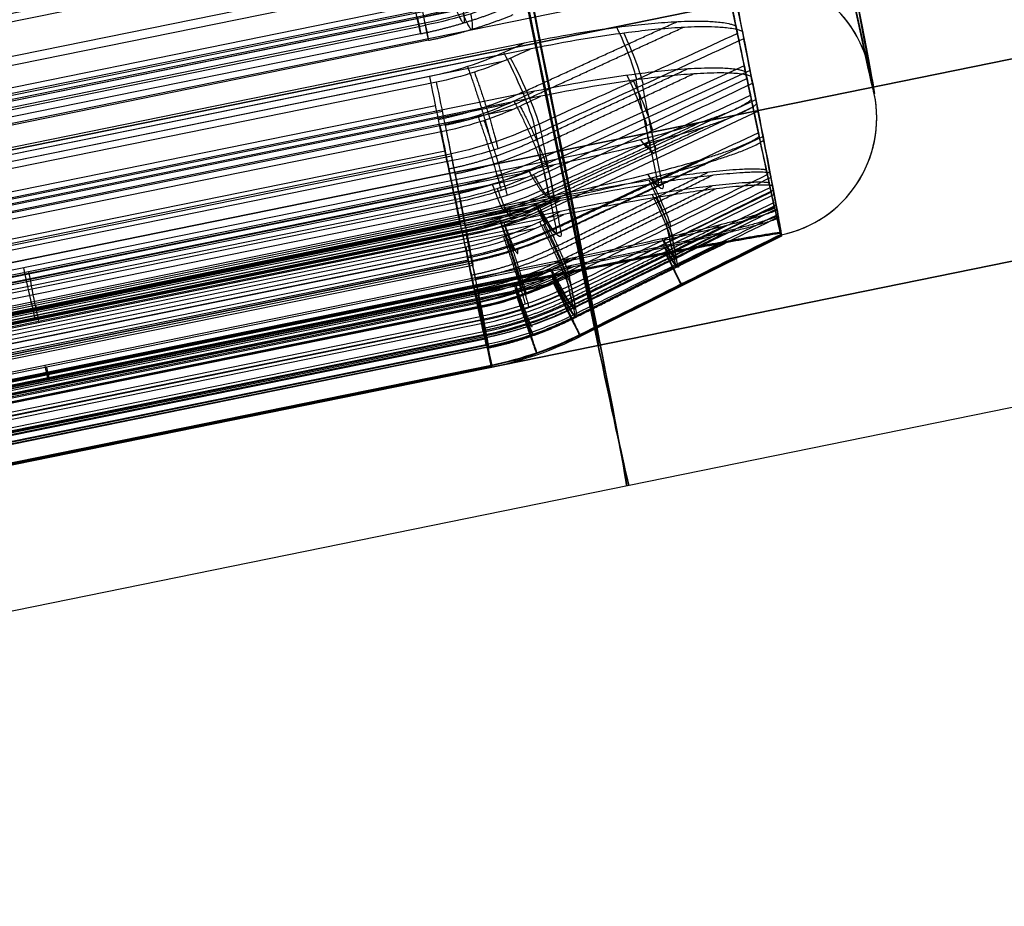
# Model space of a CAD drawing. Units: millimetres. Extents: x -203 to 367, y -1 to 882.
# Drawn here: x -173 to -164, y 422 to 430 of the extents above; entities that cross this region are included whole.
import ezdxf

# ---------------------------------------------------------------- set-up
doc = ezdxf.new("R2010")
doc.units = ezdxf.units.MM
doc.header["$MEASUREMENT"] = 0
doc.layers.add('Predefinito', color=7, linetype='Continuous', true_color=0x000000)

# ---------------------------------------------------------------- blocks, each defined once
blk = doc.blocks.new('P00007510')
at = {"layer": 'Predefinito'}
for p, q in [((-22.9508, -4.0338, 7.2719), (-1.7539, -8.5391, 7.1902)), ((-1.9436, -9.4452, 7.9538), (-23.1404, -4.9399, 8.0354)), ((-2.3174, -11.0599, -0.0001), (-23.5143, -6.5546, 0.0816)), ((-23.7637, -7.7284, 0.0816), (-2.5669, -12.2336, -0.0001))]:
    blk.add_line(p, q, dxfattribs=at)
at = {"layer": 'Predefinito', "extrusion": (0.978143, -0.207899, -0.003769)}
for centre, radius, start, end in [((0, 0, -10.7803), 12.5, 180, 0), ((0, 0, -10.7824), 11.3, 180, 360), ((-6.75, 5.5678, -10.8017), 3.75, 0.00001, 140.48238), ((-6.75, 5.5678, -10.802), 2.55, 0.00001, 140.48238), ((0, 0, -10.8023), 11.3, 140.48238, 180), ((0, 0, -10.8023), 12.5, 140.48238, 180)]:
    blk.add_arc(centre, radius, start, end, dxfattribs=at)
blk = doc.blocks.new('P00007507')
at = {"layer": 'Predefinito'}
for p, q in [((-1.7539, -8.5391, -7.1902), (-22.9508, -4.0338, -7.2719)), ((-23.1404, -4.9399, -8.0354), (-1.9436, -9.4452, -7.9538)), ((-23.5143, -6.5546, -0.0816), (-2.3174, -11.0599, 0.0001)), ((-23.7637, -7.7284, -0.0816), (-2.5669, -12.2336, 0.0001))]:
    blk.add_line(p, q, dxfattribs=at)
at = {"layer": 'Predefinito', "extrusion": (0.978143, -0.207899, 0.003769)}
for centre, radius, start, end in [((0, 0, -10.7803), 12.5, 0, 180), ((0, 0, -10.7824), 11.3, 0, 180), ((-6.75, -5.5678, -10.8017), 3.75, 219.51762, 359.99997), ((-6.75, -5.5678, -10.802), 2.55, 219.51762, 359.99997), ((0, 0, -10.8023), 11.3, 180, 219.51762), ((0, 0, -10.8023), 12.5, 180, 219.51762)]:
    blk.add_arc(centre, radius, start, end, dxfattribs=at)
blk = doc.blocks.new('A00001545')
at = {"layer": 'Predefinito'}
for name, p in [('P00007510', (-35.013, 27.5885, -340.0549)), ('P00007507', (-35.013, 27.5885, 129.9451))]:
    blk.add_blockref(name, p, dxfattribs=at)
blk = doc.blocks.new('P00000444')
at = {"layer": 'Predefinito'}
for p, q in [((-8.5, -2.2835), (-8.5, -16.5)), ((-11.3, -13.905), (-11.3, -4)), ((-11.2879, -4, -0.5231), (-11.2879, -13.905, -0.5231)), ((-11.2879, -13.905, 0.5231), (-11.2879, -4, 0.5231)), ((-11.1244, -13.905, -1.9397), (-11.1244, -4, -1.9397)), ((-11.1163, -4, -2.0295), (-11.1163, -13.905, -2.0295)), ((-11.0502, -13.905, 2.3093), (-11.0502, -4, 2.3093)), ((-11.0387, -4, 2.4162), (-11.0387, -13.905, 2.4162)), ((-11.0104, -13.905, -2.5419), (-11.0104, -4, -2.5419)), ((-10.915, -13.905, 2.9247), (-10.915, -4, 2.9247)), ((-10.8809, -4, -3.049), (-10.8809, -13.905, -3.049)), ((-10.7884, -4, -1), (-10.7884, -13.905, -1)), ((-10.7884, -13.905, 1), (-10.7884, -4, 1)), ((-10.7679, -4, 3.4268), (-10.7679, -13.905, 3.4268)), ((-10.7369, -13.905, -1.4525), (-10.7369, -4, -1.4525)), ((-10.7208, -14.4823, -1), (-10.7208, -4, -1)), ((-10.7208, -14.4823, 1), (-10.7208, -4, 1)), ((-10.6796, -4, 1.8263), (-10.6796, -13.905, 1.8263)), ((-10.671, -14.4823, -1.4373), (-10.671, -4, -1.4373)), ((-10.6532, -14.7384, -1), (-10.6532, -4, -1)), ((-10.6532, -4, 1), (-10.6532, -14.7384, 1)), ((-10.6143, -14.4823, 1.8088), (-10.6143, -4, 1.8088)), ((-10.6051, -4, -1.4221), (-10.6051, -14.7384, -1.4221)), ((-10.549, -14.7384, 1.7913), (-10.549, -4, 1.7913)), ((-10.4158, -13.905, -4.2799), (-10.4158, -4, -4.2799)), ((-10.3994, -13.905, -3.4141), (-10.3994, -4, -3.4141)), ((-10.3748, -4, -4.4781), (-10.3748, -13.905, -4.4781)), ((-10.2914, -13.905, 3.7752), (-10.2914, -4, 3.7752)), ((-10.287, -4, -3.4012), (-10.287, -13.905, -3.4012)), ((-10.2211, -14.4823, -3.386), (-10.2211, -4, -3.386)), ((-10.162, -13.905, 3.7582), (-10.162, -4, 3.7582)), ((-10.1564, -13.905, -4.9536), (-10.1564, -4, -4.9536)), ((-10.1552, -14.7384, -3.3708), (-10.1552, -4, -3.3708)), ((-10.1349, -13.905, -3.8305), (-10.1349, -4, -3.8305)), ((-10.0967, -14.4823, 3.7407), (-10.0967, -4, 3.7407)), ((-10.093, -13.905, 4.9612), (-10.093, -4, 4.9612)), ((-10.0742, -14.4823, -3.8009), (-10.0742, -4, -3.8009)), ((-10.0372, -4, 5.1909), (-10.0372, -13.905, 5.1909)), ((-10.0314, -4, 3.7232), (-10.0314, -14.7384, 3.7232)), ((-10.0134, -4, -3.7712), (-10.0134, -14.7384, -3.7712)), ((-9.9161, -4, -5.4185), (-9.9161, -13.905, -5.4185)), ((-9.843, -4, 4.5282), (-9.843, -13.905, 4.5282)), ((-9.7861, -13.905, 5.65), (-9.7861, -4, 5.65)), ((-9.7845, -14.4823, 4.4944), (-9.7845, -4, 4.4944)), ((-9.7259, -14.7384, 4.4606), (-9.7259, -4, 4.4606)), ((-9.514, -13.905, 6.097), (-9.514, -4, 6.097)), ((-9.4774, -13.905, -5.6787), (-9.4774, -4, -5.6787)), ((-9.2582, -4, -5.6281), (-9.2582, -13.905, -5.6281)), ((-9.1974, -14.4823, -5.5985), (-9.1974, -4, -5.5985)), ((-9.1366, -14.7384, -5.5688), (-9.1366, -4, -5.5688)), ((-9.093, -13.905, 6.3272), (-9.093, -4, 6.3272)), ((-8.843, -13.905, 6.2602), (-8.843, -4, 6.2602)), ((-8.7845, -14.4823, 6.2264), (-8.7845, -4, 6.2264)), ((-8.7259, -4, 6.1926), (-8.7259, -14.7384, 6.1926)), ((-8.4821, -13.905, 7.275), (-8.4821, -4, 7.275)), ((-8.3517, -4, 7.6118), (-8.3517, -13.905, 7.6118)), ((-8.3357, -4, 6.9215), (-8.3357, -13.905, 6.9215)), ((-8.2879, -14.4823, 6.8736), (-8.2879, -4, 6.8736)), ((-8.24, -14.7384, 6.8258), (-8.24, -4, 6.8258)), ((-7.9903, -13.905, 7.9903), (-7.9903, -4, 7.9903)), ((-7.6349, -16.5, -7.4966), (-7.6349, -4, -7.4966)), ((-10.7105, -16.5), (-11.1978, -14.6815)), ((-10.436, -16.5, -2.4093), (-10.9108, -14.6815, -2.519)), ((-10.3456, -16.5, 2.7721), (-10.8162, -14.6815, 2.8982)), ((-9.6265, -16.5, -4.6952), (-10.0645, -14.6815, -4.9088)), ((-9.2756, -16.5, 5.3553), (-9.6976, -14.6815, 5.5989)), ((-10.7105, -16.5), (-10.7, -16.5)), ((-10.7, -16.5, -0.4741), (-10.7, -16.5, 0.4741)), ((-10.5469, -16.5, -1.8035), (-10.5487, -16.5, -1.7957)), ((-10.4796, -16.5, 2.1604), (-10.4796, -16.5, 2.1606)), ((-10.436, -16.5, -2.4092), (-10.4258, -16.5, -2.4068)), ((-10.3456, -16.5, 2.7721), (-10.3354, -16.5, 2.7694)), ((-10.2683, -16.5, -3.0103), (-10.2701, -16.5, -3.0025)), ((-10.1559, -16.5, 3.3687), (-10.1558, -16.5, 3.3688)), ((-9.6265, -16.5, -4.6952), (-9.6171, -16.5, -4.6906)), ((-9.5634, -16.5, 4.7991), (-9.5634, -16.5, 4.7991)), ((-9.3264, -16.5, -5.2448), (-9.3264, -16.5, -5.2448)), ((-9.2756, -16.5, 5.3553), (-9.2665, -16.5, 5.35)), ((-9.6143, -17.5, 1.2865), (-9.4125, -17.5, 1.2865))]:
    blk.add_line(p, q, dxfattribs=at)
at = {"layer": 'Predefinito', "extrusion": (4.44089e-15, 1, 0)}
for centre, radius, start, end in [((0, 0, -10.25), 10.7, 352.36257, 354.63743), ((0, 0, -10.25), 10.7, 5.36257, 9.63743), ((0, 0, -10.25), 10.7, 339.36257, 341.63743), ((0, 0, -10.25), 10.7, 20.36257, 24.63743), ((0, 0, -15.5907), 10.9541, 357.26308, 0), ((0, 0, -15.5907), 10.9541, 0, 2.73692), ((0, 0, -17.5), 9.7, 326.8114, 33.1886)]:
    blk.add_arc(centre, radius, start, end, dxfattribs=at)
at = {"layer": 'Predefinito', "extrusion": (3.01668e-13, 1, 6.98681e-15)}
blk.add_arc((0, 0, -13.905), 11.3, 357.34647, 360, dxfattribs=at)
at = {"layer": 'Predefinito', "extrusion": (2.89092e-13, 1, -6.69554e-15)}
blk.add_arc((0, 0, -13.905), 11.3, 0, 2.65353, dxfattribs=at)
at = {"layer": 'Predefinito'}
for centre, radius, start, end in [((-8.3, -13.905), 3, 180, 195), ((-9.7, -16.5), 1, 180, 270), ((-9.5, -16.5), 1, 270, 360)]:
    blk.add_arc(centre, radius, start, end, dxfattribs=at)
at = {"layer": 'Predefinito', "extrusion": (3.55653e-15, 1, -1.83496e-23)}
blk.add_arc((10.7884, -0.5, -13.905), 0.5, 270, 357.34647, dxfattribs=at)
at = {"layer": 'Predefinito', "extrusion": (3.72083e-15, 1, -1.72092e-16)}
blk.add_arc((10.7884, 0.5, -13.905), 0.5, 2.65353, 90, dxfattribs=at)
at = {"layer": 'Predefinito', "extrusion": (2.62766e-15, 1, 4.42957e-15)}
blk.add_arc((10.6244, -1.9397, -13.905), 0.5, 349.65353, 77, dxfattribs=at)
at = {"layer": 'Predefinito', "extrusion": (2.88447e-13, 1, 5.26615e-14)}
blk.add_arc((0, 0, -13.905), 11.3, 347, 349.65353, dxfattribs=at)
at = {"layer": 'Predefinito', "extrusion": (4.60278e-15, 1, 2.80148e-15)}
blk.add_arc((10.5502, 2.3093, -13.905), 0.5, 285, 12.34647, dxfattribs=at)
at = {"layer": 'Predefinito', "extrusion": (2.86519e-13, 1, -7.66913e-14)}
blk.add_arc((0, 0, -13.905), 11.3, 12.34647, 15, dxfattribs=at)
at = {"layer": 'Predefinito', "extrusion": (-5.69623e-13, 1, -1.38471e-13)}
blk.add_arc((0, 0, -13.905), 11.3, 344.34647, 347, dxfattribs=at)
at = {"layer": 'Predefinito', "extrusion": (-0.224951, 5.52203e-30, 0.97437)}
blk.add_arc((13.905, -8.3), 3, 270, 285, dxfattribs=at)
at = {"layer": 'Predefinito', "extrusion": (-6.93213e-13, 1, 2.06599e-13)}
blk.add_arc((0, 0, -13.905), 11.3, 15, 17.65353, dxfattribs=at)
at = {"layer": 'Predefinito', "extrusion": (0.258819, -2.76101e-30, 0.965926)}
blk.add_arc((-13.905, 8.3), 3, 90, 105, dxfattribs=at)
at = {"layer": 'Predefinito', "extrusion": (4.4249e-15, 1, -2.62473e-15)}
blk.add_arc((10.3994, -2.9141, -13.905), 0.5, 257, 344.34647, dxfattribs=at)
at = {"layer": 'Predefinito', "extrusion": (5.33714e-15, 1, -4.39806e-15)}
blk.add_arc((10.2914, 3.2752, -13.905), 0.5, 17.65353, 105, dxfattribs=at)
at = {"layer": 'Predefinito', "extrusion": (6.38283e-15, 1, 3.12199e-15)}
blk.add_arc((9.9158, -4.2799, -13.905), 0.5, 336.65353, 64, dxfattribs=at)
at = {"layer": 'Predefinito', "extrusion": (-3.89507e-13, 1, -1.82669e-13)}
blk.add_arc((0, 0, -13.905), 11.3, 334, 336.65353, dxfattribs=at)
at = {"layer": 'Predefinito', "extrusion": (6.5781e-15, 1, 4.6074e-15)}
blk.add_arc((9.593, 4.9612, -13.905), 0.5, 300, 27.34647, dxfattribs=at)
at = {"layer": 'Predefinito', "extrusion": (-3.84776e-13, 1, -1.95005e-13)}
blk.add_arc((0, 0, -13.905), 11.3, 331.34647, 334, dxfattribs=at)
at = {"layer": 'Predefinito', "extrusion": (-0.438371, -5.91646e-31, 0.898794)}
blk.add_arc((13.905, -8.3), 3, 270, 285, dxfattribs=at)
at = {"layer": 'Predefinito', "extrusion": (-2.51384e-13, 1, 1.29738e-13)}
blk.add_arc((0, 0, -13.905), 11.3, 27.34647, 30, dxfattribs=at)
at = {"layer": 'Predefinito', "extrusion": (3.26921e-15, 1, 1.78701e-15)}
blk.add_arc((9.4774, -5.1787, -13.905), 0.5, 244, 331.34647, dxfattribs=at)
at = {"layer": 'Predefinito', "extrusion": (-3.75551e-13, 1, 2.32553e-13)}
blk.add_arc((0, 0, -13.905), 11.3, 30, 32.65353, dxfattribs=at)
at = {"layer": 'Predefinito', "extrusion": (0.5, 2.76101e-30, 0.866025)}
blk.add_arc((-13.905, 8.3), 3, 90, 105, dxfattribs=at)
at = {"layer": 'Predefinito', "extrusion": (1.274e-15, 1, -5.23678e-15)}
blk.add_arc((9.093, 5.8272, -13.905), 0.5, 32.65353, 120, dxfattribs=at)
at = {"layer": 'Predefinito', "extrusion": (7.18804e-15, 1, -2.40661e-15)}
blk.add_arc((7.9821, 7.275, -13.905), 0.5, 315, 42.34647, dxfattribs=at)
at = {"layer": 'Predefinito', "extrusion": (-9.76993e-14, 1, 9.79695e-14)}
blk.add_arc((0, 0, -13.905), 11.3, 42.34647, 45, dxfattribs=at)
at = {"layer": 'Predefinito', "extrusion": (-0.259082, 0.965855, -1.55812e-15)}
blk.add_arc((14.1079, 0.5, -11.2822), 0.5, 2.58344, 90, dxfattribs=at)
at = {"layer": 'Predefinito', "extrusion": (-0.252442, 0.965855, -0.058281)}
blk.add_arc((13.8785, -2.5824, -11.2822), 0.5, 350.01298, 77.42954, dxfattribs=at)
at = {"layer": 'Predefinito', "extrusion": (6.95499e-09, 1.86563e-09, 1)}
blk.add_arc((72823.8702, 19522.6963, -1), 75409.4103, 195.015619947, 195.015766501, dxfattribs=at)
at = {"layer": 'Predefinito', "extrusion": (-1.73875e-09, -4.66397e-10, 1)}
blk.add_arc((72823.853, 19522.6917, 1), 75409.3924, 195.015619947, 195.015766501, dxfattribs=at)
at = {"layer": 'Predefinito', "extrusion": (-0.224951, -1.88211e-09, 0.97437)}
blk.add_arc((-19522.6906, 72823.8513, 1), 75409.3905, 285.01561948, 285.015766034, dxfattribs=at)
at = {"layer": 'Predefinito', "extrusion": (0.258819, 2.00287e-09, 0.965926)}
blk.add_arc((19522.6862, -72823.8346, -1), 75409.3732, 105.015619519, 105.015766073, dxfattribs=at)
at = {"layer": 'Predefinito', "extrusion": (-0.232862, 0.965855, -0.113574)}
blk.add_arc((12.9757, -5.5599, -11.2822), 0.5, 337.3593, 64.77586, dxfattribs=at)
at = {"layer": 'Predefinito', "extrusion": (-0.224951, 4.9673e-09, 0.97437)}
blk.add_arc((-19522.6841, 72823.8185, -1), 75409.3571, 285.01562118, 285.015767734, dxfattribs=at)
at = {"layer": 'Predefinito', "extrusion": (0.258819, -6.85853e-10, 0.965926)}
blk.add_arc((19522.6954, -72823.866, 1), 75409.406, 105.015620094, 105.015766648, dxfattribs=at)
at = {"layer": 'Predefinito', "extrusion": (-0.438371, -6.0428e-09, 0.898794)}
blk.add_arc((-19522.7001, 72823.8879, 1), 75409.4283, 285.015619238, 285.015765791, dxfattribs=at)
at = {"layer": 'Predefinito', "extrusion": (0.5, 3.14444e-09, 0.866025)}
blk.add_arc((19522.6987, -72823.8807, -1), 75409.421, 105.015619635, 105.015766189, dxfattribs=at)
at = {"layer": 'Predefinito', "extrusion": (-0.224372, 0.965855, 0.129541)}
blk.add_arc((12.0781, 7.3077, -11.2822), 0.5, 31.72909, 119.14564, dxfattribs=at)
at = {"layer": 'Predefinito', "extrusion": (-0.438371, 8.6586e-10, 0.898794)}
blk.add_arc((-19522.6913, 72823.8509, -1), 75409.3903, 285.015620049, 285.015766603, dxfattribs=at)
at = {"layer": 'Predefinito', "extrusion": (0.5, 1.41272e-10, 0.866025)}
blk.add_arc((19522.6954, -72823.8668, 1), 75409.4067, 105.015619933, 105.015766487, dxfattribs=at)
at = {"layer": 'Predefinito', "extrusion": (-7.09865e-13, 1, -6.37328e-15)}
blk.add_arc((0, 0, -14.6815), 11.1978, 357.32536, 360, dxfattribs=at)
at = {"layer": 'Predefinito', "extrusion": (-5.62699e-13, 1, 6.33719e-15)}
blk.add_arc((0, 0, -14.6815), 11.1978, 0, 2.67464, dxfattribs=at)
at = {"layer": 'Predefinito', "extrusion": (-2.8182e-13, 1, -7.20514e-14)}
blk.add_arc((0, 0, -14.6815), 11.1978, 347, 349.67464, dxfattribs=at)
at = {"layer": 'Predefinito', "extrusion": (-4.1118e-13, 1, 1.10444e-13)}
blk.add_arc((0, 0, -14.6815), 11.1978, 12.32536, 15, dxfattribs=at)
at = {"layer": 'Predefinito', "extrusion": (-1.40485e-13, 1, -2.53832e-14)}
blk.add_arc((0, 0, -14.6815), 11.1978, 344.32536, 347, dxfattribs=at)
at = {"layer": 'Predefinito', "extrusion": (-5.65116e-13, 1, 1.51485e-13)}
blk.add_arc((0, 0, -14.6815), 11.1978, 15, 17.67464, dxfattribs=at)
at = {"layer": 'Predefinito', "extrusion": (-2.50257e-13, 1, -1.22387e-13)}
blk.add_arc((0, 0, -14.6815), 11.1978, 334, 336.67464, dxfattribs=at)
at = {"layer": 'Predefinito', "extrusion": (-3.82779e-13, 1, -1.86405e-13)}
blk.add_arc((0, 0, -14.6815), 11.1978, 331.32536, 334, dxfattribs=at)
at = {"layer": 'Predefinito', "extrusion": (-4.94695e-13, 1, 2.85912e-13)}
blk.add_arc((0, 0, -14.6815), 11.1978, 27.32536, 30, dxfattribs=at)
at = {"layer": 'Predefinito', "extrusion": (-2.63918e-13, 1, 1.44784e-13)}
blk.add_arc((0, 0, -14.6815), 11.1978, 30, 32.67464, dxfattribs=at)
at = {"layer": 'Predefinito', "extrusion": (-0.259094, 0.965852, 5.80244e-07)}
blk.add_arc((14.108, -0.5, -12.2312), 0.5, 294.46666, 357.3559, dxfattribs=at)
at = {"layer": 'Predefinito', "extrusion": (-0.259094, 0.965852, -5.80244e-07)}
blk.add_arc((14.108, 0.5, -12.2312), 0.5, 2.6441, 65.53355, dxfattribs=at)
at = {"layer": 'Predefinito', "extrusion": (-0.252454, 0.965852, -0.058284)}
blk.add_arc((13.8787, -2.5825, -12.2312), 0.5, 350.07368, 52.96312, dxfattribs=at)
at = {"layer": 'Predefinito', "extrusion": (-0.250266, 0.965852, 0.067059)}
blk.add_arc((13.7833, 3.0506, -12.2312), 0.5, 308.97642, 11.86566, dxfattribs=at)
at = {"layer": 'Predefinito', "extrusion": (-0.252454, 0.965852, -0.058283)}
blk.add_arc((13.661, -3.5585, -12.2312), 0.5, 281.89624, 344.78548, dxfattribs=at)
at = {"layer": 'Predefinito', "extrusion": (-0.250266, 0.965852, 0.067058)}
blk.add_arc((13.5328, 4.0187, -12.2312), 0.5, 17.15386, 80.0433, dxfattribs=at)
at = {"layer": 'Predefinito', "extrusion": (-0.232872, 0.965852, -0.11358)}
blk.add_arc((12.9759, -5.5599, -12.2312), 0.5, 337.42003, 40.30947, dxfattribs=at)
at = {"layer": 'Predefinito', "extrusion": (-0.224382, 0.965852, 0.129548)}
blk.add_arc((12.5652, 6.4343, -12.2312), 0.5, 323.61223, 26.50147, dxfattribs=at)
at = {"layer": 'Predefinito', "extrusion": (-0.232873, 0.965852, -0.113579)}
blk.add_arc((12.5497, -6.4646, -12.2312), 0.5, 269.24259, 332.13183, dxfattribs=at)
at = {"layer": 'Predefinito', "extrusion": (-0.224383, 0.965852, 0.129547)}
blk.add_arc((12.0782, 7.3077, -12.2312), 0.5, 31.78966, 94.67911, dxfattribs=at)
at = {"layer": 'Predefinito', "extrusion": (4.32707e-15, 1, 9.98983e-16)}
for start, end in [(347, 349.73692), (344.26308, 347)]:
    blk.add_arc((0, 0, -15.5907), 10.9541, start, end, dxfattribs=at)
at = {"layer": 'Predefinito', "extrusion": (4.28957e-15, 1, -1.14939e-15)}
for start, end in [(12.26308, 15), (15, 17.73692)]:
    blk.add_arc((0, 0, -15.5907), 10.9541, start, end, dxfattribs=at)
at = {"layer": 'Predefinito', "extrusion": (3.99145e-15, 1, 1.94676e-15)}
for start, end in [(334, 336.73692), (331.26308, 334)]:
    blk.add_arc((0, 0, -15.5907), 10.9541, start, end, dxfattribs=at)
at = {"layer": 'Predefinito', "extrusion": (3.84593e-15, 1, -2.22045e-15)}
for start, end in [(27.26308, 30), (30, 32.73692)]:
    blk.add_arc((0, 0, -15.5907), 10.9541, start, end, dxfattribs=at)
at = {"layer": 'Predefinito', "extrusion": (2.85894e-11, 1, -2.67474e-14)}
blk.add_arc((0, 0, -16.5), 10.7105, 357.19783, 0, dxfattribs=at)
at = {"layer": 'Predefinito', "extrusion": (2.83042e-11, 1, 2.69367e-14)}
blk.add_arc((0, 0, -16.5), 10.7105, 360, 2.80217, dxfattribs=at)
at = {"layer": 'Predefinito', "extrusion": (1.02839e-11, 1, -5.84069e-26)}
blk.add_arc((0, 0, -16.5), 10.7, 356.64848, 3.35152, dxfattribs=at)
at = {"layer": 'Predefinito', "extrusion": (1.12961e-11, 1, 1.29008e-12)}
blk.add_arc((0, 0, -16.5), 10.7, 350.35152, 356.64848, dxfattribs=at)
at = {"layer": 'Predefinito', "extrusion": (6.60133e-12, 1, -8.69082e-13)}
blk.add_arc((0, 0, -16.5), 10.7, 3.35152, 11.64848, dxfattribs=at)
at = {"layer": 'Predefinito', "extrusion": (9.95498e-12, 1, 2.29537e-12)}
blk.add_arc((0, 0, -16.5), 10.7, 343.64848, 350.35152, dxfattribs=at)
at = {"layer": 'Predefinito', "extrusion": (2.86493e-11, 1, 6.61428e-12)}
blk.add_arc((0, 0, -16.5), 10.7105, 347, 349.80217, dxfattribs=at)
at = {"layer": 'Predefinito', "extrusion": (9.90712e-12, 1, -2.65166e-12)}
blk.add_arc((0, 0, -16.5), 10.7, 11.64848, 18.35152, dxfattribs=at)
at = {"layer": 'Predefinito', "extrusion": (2.78794e-11, 1, -7.48392e-12)}
blk.add_arc((0, 0, -16.5), 10.7105, 12.19783, 15, dxfattribs=at)
at = {"layer": 'Predefinito', "extrusion": (2.81064e-11, 1, 6.47475e-12)}
blk.add_arc((0, 0, -16.5), 10.7105, 344.19783, 347, dxfattribs=at)
at = {"layer": 'Predefinito', "extrusion": (2.78921e-11, 1, -7.46016e-12)}
blk.add_arc((0, 0, -16.5), 10.7105, 15, 17.80217, dxfattribs=at)
at = {"layer": 'Predefinito', "extrusion": (1.06968e-11, 1, 3.78792e-12)}
blk.add_arc((0, 0, -16.5), 10.7, 337.35152, 343.64848, dxfattribs=at)
at = {"layer": 'Predefinito', "extrusion": (5.97686e-12, 1, -2.47818e-12)}
blk.add_arc((0, 0, -16.5), 10.7, 18.35152, 26.64848, dxfattribs=at)
at = {"layer": 'Predefinito', "extrusion": (9.1215e-12, 1, 4.44885e-12)}
blk.add_arc((0, 0, -16.5), 10.7, 330.64848, 337.35152, dxfattribs=at)
at = {"layer": 'Predefinito', "extrusion": (2.59351e-11, 1, 1.26642e-11)}
blk.add_arc((0, 0, -16.5), 10.7105, 334, 336.80217, dxfattribs=at)
at = {"layer": 'Predefinito', "extrusion": (2.64389e-11, 1, 1.28954e-11)}
blk.add_arc((0, 0, -16.5), 10.7105, 331.19783, 334, dxfattribs=at)
at = {"layer": 'Predefinito', "extrusion": (8.77037e-12, 1, -5.06357e-12)}
blk.add_arc((0, 0, -16.5), 10.7, 26.64848, 33.35152, dxfattribs=at)
at = {"layer": 'Predefinito', "extrusion": (2.44894e-11, 1, -1.41704e-11)}
blk.add_arc((0, 0, -16.5), 10.7105, 27.19783, 30, dxfattribs=at)
at = {"layer": 'Predefinito', "extrusion": (7.26396e-13, 1, 7.0502e-13)}
blk.add_arc((0, 0, -16.5), 10.7, 315.52381, 330.64848, dxfattribs=at)
at = {"layer": 'Predefinito', "extrusion": (2.45121e-11, 1, -1.41205e-11)}
blk.add_arc((0, 0, -16.5), 10.7105, 30, 32.80217, dxfattribs=at)
at = {"layer": 'Predefinito', "extrusion": (5.19953e-12, 1, -3.98395e-12)}
blk.add_arc((0, 0, -16.5), 10.7, 33.35152, 41.64848, dxfattribs=at)
at = {"layer": 'Predefinito', "extrusion": (3.14927e-15, 1, 0)}
blk.add_arc((0, 0, -17.5), 9.7, 326.8114, 33.1886, dxfattribs=at)
at = {"layer": 'Predefinito', "extrusion": (3.74269e-15, 1, 3.6339e-16)}
blk.add_arc((0, 0, -17.5), 9.5, 329.03216, 30.96784, dxfattribs=at)
at = {"layer": 'Predefinito'}
for points in [[(-11.1856, -14.6815, -0.5225), (-11.2538, -14.4273, -0.5229), (-11.2879, -14.1683, -0.5231), (-11.2879, -13.905, -0.5231)], [(-11.1856, -14.6815, 0.5225), (-11.2538, -14.4273, 0.5229), (-11.2879, -14.1683, 0.5231), (-11.2879, -13.905, 0.5231)], [(-11.0164, -14.6815, -2.0071), (-11.083, -14.4273, -2.022), (-11.1163, -14.1683, -2.0295), (-11.1163, -13.905, -2.0295)], [(-10.9397, -14.6815, 2.3903), (-11.0056, -14.4273, 2.4076), (-11.0387, -14.1683, 2.4162), (-11.0387, -13.905, 2.4162)], [(-10.7813, -14.6815, -3.0254), (-10.8477, -14.4273, -3.0411), (-10.8809, -14.1683, -3.049), (-10.8809, -13.905, -3.049)], [(-10.7031, -14.5521, 1), (-10.76, -14.3402, 1), (-10.7884, -14.1245, 1), (-10.7884, -13.905, 1)], [(-10.7884, -13.905, -1), (-10.7884, -14.1244, -1), (-10.76, -14.3402, -1), (-10.7031, -14.5521, -1)], [(-10.6692, -14.6815, 3.3998), (-10.7349, -14.4273, 3.4178), (-10.7679, -14.1683, 3.4268), (-10.7679, -13.905, 3.4268)], [(-10.6538, -14.5521, -1.4333), (-10.7091, -14.3402, -1.4461), (-10.7369, -14.1244, -1.4525), (-10.7369, -13.905, -1.4525)], [(-10.6796, -13.905, 1.8263), (-10.6796, -14.1244, 1.8263), (-10.6522, -14.3402, 1.819), (-10.5973, -14.5521, 1.8043)], [(-10.2826, -14.6815, -4.4338), (-10.3441, -14.4273, -4.4633), (-10.3748, -14.1683, -4.4781), (-10.3748, -13.905, -4.4781)], [(-10.287, -13.905, -3.4012), (-10.287, -14.1245, -3.4012), (-10.2593, -14.3402, -3.3948), (-10.2039, -14.5521, -3.3821)], [(-10.0796, -14.5521, 3.7361), (-10.1345, -14.3402, 3.7508), (-10.162, -14.1245, 3.7582), (-10.162, -13.905, 3.7582)], [(-10.0583, -14.5521, -3.7932), (-10.1094, -14.3402, -3.8181), (-10.1349, -14.1245, -3.8305), (-10.1349, -13.905, -3.8305)], [(-9.9483, -14.6815, 5.1403), (-10.0075, -14.4273, 5.174), (-10.0372, -14.1683, 5.1909), (-10.0372, -13.905, 5.1909)], [(-9.8245, -14.6815, -5.3731), (-9.8856, -14.4273, -5.4033), (-9.9161, -14.1683, -5.4185), (-9.9161, -13.905, -5.4185)], [(-9.843, -13.905, 4.5282), (-9.843, -14.1244, 4.5282), (-9.8184, -14.3402, 4.514), (-9.7692, -14.5521, 4.4855)], [(-9.4257, -14.6815, 6.0453), (-9.4846, -14.4273, 6.0798), (-9.514, -14.1683, 6.097), (-9.514, -13.905, 6.097)], [(-9.2582, -13.905, -5.6281), (-9.2582, -14.1244, -5.6281), (-9.2326, -14.3402, -5.6157), (-9.1815, -14.5521, -5.5907)], [(-8.7692, -14.5521, 6.2176), (-8.8184, -14.3402, 6.246), (-8.843, -14.1245, 6.2602), (-8.843, -13.905, 6.2602)], [(-8.2789, -14.6815, 7.5399), (-8.3274, -14.4273, 7.5878), (-8.3517, -14.1683, 7.6118), (-8.3517, -13.905, 7.6118)], [(-8.3357, -13.905, 6.9215), (-8.3357, -14.1245, 6.9215), (-8.3156, -14.3402, 6.9014), (-8.2754, -14.5521, 6.8612)], [(-11.1856, -14.6815, -0.5225), (-11.023, -15.2877, -0.5229), (-10.8603, -15.8938, -0.5232), (-10.6977, -16.5, -0.5236)], [(-10.6977, -16.5, 0.5236), (-10.8603, -15.8938, 0.5232), (-11.023, -15.2877, 0.5229), (-11.1856, -14.6815, 0.5225)], [(-10.5413, -16.5, -1.8963), (-10.6997, -15.8938, -1.9332), (-10.8581, -15.2877, -1.9701), (-11.0164, -14.6815, -2.0071)], [(-10.9397, -14.6815, 2.3903), (-10.7827, -15.2877, 2.3479), (-10.6257, -15.8938, 2.3055), (-10.4687, -16.5, 2.263)], [(-10.7813, -14.6815, -3.0254), (-10.6228, -15.2877, -2.9891), (-10.4643, -15.8938, -2.9529), (-10.3057, -16.5, -2.9167)], [(-10.1977, -16.5, 3.2745), (-10.3549, -15.8938, 3.3163), (-10.512, -15.2877, 3.358), (-10.6692, -14.6815, 3.3998)], [(-9.8446, -16.5, -4.2189), (-9.9906, -15.8938, -4.2906), (-10.1366, -15.2877, -4.3622), (-10.2826, -14.6815, -4.4338)], [(-9.9483, -14.6815, 5.1403), (-9.8076, -15.2877, 5.0587), (-9.6669, -15.8938, 4.977), (-9.5263, -16.5, 4.8954)], [(-9.8245, -14.6815, -5.3731), (-9.6782, -15.2877, -5.3021), (-9.5318, -15.8938, -5.2311), (-9.3855, -16.5, -5.1602)], [(-9.0027, -16.5, 5.8023), (-9.1437, -15.8938, 5.8833), (-9.2847, -15.2877, 5.9643), (-9.4257, -14.6815, 6.0453)], [(-10.6977, -16.5, -0.5236), (-10.696, -16.5, -0.5582), (-10.6907, -16.5, -0.5921), (-10.6817, -16.5, -0.6255)], [(-10.6817, -16.5, 0.6255), (-10.6907, -16.5, 0.5921), (-10.696, -16.5, 0.5582), (-10.6977, -16.5, 0.5236)], [(-10.5486, -16.5, -1.7934), (-10.5499, -16.5, -1.8279), (-10.5474, -16.5, -1.8622), (-10.5413, -16.5, -1.8963)], [(-10.4687, -16.5, 2.263), (-10.476, -16.5, 2.2292), (-10.4797, -16.5, 2.195), (-10.4796, -16.5, 2.1604)], [(-10.3057, -16.5, -2.9167), (-10.2963, -16.5, -2.9499), (-10.2835, -16.5, -2.9818), (-10.2672, -16.5, -3.0124)], [(-10.1558, -16.5, 3.3689), (-10.1731, -16.5, 3.3389), (-10.1871, -16.5, 3.3075), (-10.1977, -16.5, 3.2745)], [(-9.8749, -16.5, -4.1203), (-9.8683, -16.5, -4.1543), (-9.8582, -16.5, -4.1872), (-9.8446, -16.5, -4.2189)], [(-9.5263, -16.5, 4.8954), (-9.5421, -16.5, 4.8646), (-9.5545, -16.5, 4.8325), (-9.5634, -16.5, 4.7991)], [(-9.3855, -16.5, -5.1602), (-9.3688, -16.5, -5.1905), (-9.3491, -16.5, -5.2187), (-9.3264, -16.5, -5.2448)], [(-8.9379, -16.5, 5.8826), (-8.9623, -16.5, 5.8581), (-8.9839, -16.5, 5.8314), (-9.0027, -16.5, 5.8023)]]:
    blk.add_open_spline(points, degree=3, dxfattribs=at)
for points, weights, degree in [([(-11.1337, -13.905, -0.8616), (-11.1337, -14.1547, -0.8616), (-11.1014, -14.4004, -0.8616), (-11.0368, -14.6416, -0.8614)], [0.861644904619, 0.861644521883, 0.861575256532, 0.86143365811], 3), ([(-11.0368, -14.6416, 0.8614), (-11.1014, -14.4004, 0.8616), (-11.1337, -14.1547, 0.8616), (-11.1337, -13.905, 0.8616)], [0.86143365811, 0.861575256532, 0.861644521883, 0.861644904619], 3), ([(-10.9477, -14.6416, -1.6434), (-11.0107, -14.4004, -1.6578), (-11.0422, -14.1547, -1.665), (-11.0422, -13.905, -1.665)], [0.86143365811, 0.861575256532, 0.861644521883, 0.861644904619], 3), ([(-10.9773, -13.905, 2.0493), (-10.9773, -14.1547, 2.0493), (-10.9461, -14.4004, 2.041), (-10.8837, -14.6416, 2.0245)], [0.861644904619, 0.861644521883, 0.861575256532, 0.86143365811], 3), ([(-10.6545, -13.905, -3.3441), (-10.6545, -14.1547, -3.3441), (-10.623, -14.4004, -3.3368), (-10.5602, -14.6416, -3.3221)], [0.861644904619, 0.861644521883, 0.861575256532, 0.86143365811], 3), ([(-10.4378, -14.6416, 3.6886), (-10.5001, -14.4004, 3.7055), (-10.5313, -14.1547, 3.7139), (-10.5313, -13.905, 3.7139)], [0.86143365811, 0.861575256532, 0.861644521883, 0.861644904619], 3), ([(-10.2975, -14.6416, -4.064), (-10.3555, -14.4004, -4.0921), (-10.3846, -14.1547, -4.1062), (-10.3846, -13.905, -4.1062)], [0.86143365811, 0.861575256532, 0.861644521883, 0.861644904619], 3), ([(-10.0729, -13.905, 4.8206), (-10.0729, -14.1547, 4.8206), (-10.0449, -14.4004, 4.8045), (-9.9889, -14.6416, 4.7724)], [0.861644904619, 0.861644521883, 0.861575256532, 0.86143365811], 3), ([(-9.6292, -13.905, -5.6551), (-9.6292, -14.1547, -5.6551), (-9.6002, -14.4004, -5.6409), (-9.5422, -14.6416, -5.6125)], [0.861644904619, 0.861644521883, 0.861575256532, 0.86143365811], 3), ([(-9.1275, -14.6416, 6.2644), (-9.1833, -14.4004, 6.2968), (-9.2112, -14.1547, 6.3131), (-9.2112, -13.905, 6.3131)], [0.86143365811, 0.861575256532, 0.861644521883, 0.861644904619], 3), ([(-8.482, -13.905, 7.2634), (-8.482, -14.1547, 7.2634), (-8.4591, -14.4004, 7.2406), (-8.4133, -14.6416, 7.1951)], [0.861644904619, 0.861644521883, 0.861575256532, 0.86143365811], 3), ([(-10.7671, -14.2314, -1), (-11.2405, -14.2938, -1), (-11.2623, -14.2966, -0.523)], [1, 0.723184474493, 1], 2), ([(-10.7671, -14.2314, 1), (-11.2405, -14.2938, 1), (-11.2623, -14.2966, 0.523)], [1, 0.723184474493, 1], 2), ([(-10.7161, -14.2314, -1.4477), (-11.1774, -14.2938, -1.5542), (-11.0913, -14.2966, -2.0239)], [1, 0.723184474493, 1], 2), ([(-10.659, -14.2314, 1.8208), (-11.1163, -14.2938, 1.9433), (-11.0139, -14.2966, 2.4097)], [1, 0.723184474493, 1], 2), ([(-10.2662, -14.2314, -3.3964), (-10.7275, -14.2938, -3.5029), (-10.856, -14.2966, -3.0431)], [1, 0.723184474493, 1], 2), ([(-10.1414, -14.2314, 3.7527), (-10.5987, -14.2938, 3.8752), (-10.7432, -14.2966, 3.4201)], [1, 0.723184474493, 1], 2), ([(-10.1158, -14.2314, -3.8212), (-10.5413, -14.2938, -4.0287), (-10.3518, -14.2966, -4.467)], [1, 0.723184474493, 1], 2), ([(-9.8246, -14.2314, 4.5175), (-10.2346, -14.2938, 4.7542), (-10.0149, -14.2966, 5.1782)], [1, 0.723184474493, 1], 2), ([(-9.239, -14.2314, -5.6188), (-9.6645, -14.2938, -5.8263), (-9.8932, -14.2966, -5.4071)], [1, 0.723184474493, 1], 2), ([(-8.8246, -14.2314, 6.2496), (-9.2346, -14.2938, 6.4863), (-9.4919, -14.2966, 6.0841)], [1, 0.723184474493, 1], 2), ([(-8.3206, -14.2314, 6.9064), (-8.6554, -14.2938, 7.2411), (-8.3335, -14.2966, 7.5938)], [1, 0.723184474493, 1], 2), ([(-10.7031, -14.5521, -1), (-11.1648, -14.6759, -1), (-11.1856, -14.6815, -0.5225)], [1, 0.722867382293, 0.999999867853], 2), ([(-10.5973, -14.5521, 1.8043), (-11.0432, -14.6759, 1.9237), (-10.9397, -14.6815, 2.3903)], [1, 0.722867382293, 0.999999867853], 2), ([(-10.2039, -14.5521, -3.3821), (-10.6537, -14.6759, -3.4859), (-10.7813, -14.6815, -3.0254)], [0.999999867853, 0.722867382293, 1], 2), ([(-10.0796, -14.5521, 3.7361), (-10.5255, -14.6759, 3.8556), (-10.6692, -14.6815, 3.3998)], [0.999999867853, 0.722867382293, 1], 2), ([(-9.7692, -14.5521, 4.4855), (-10.169, -14.6759, 4.7164), (-9.9483, -14.6815, 5.1403)], [1, 0.722867382293, 0.999999867853], 2), ([(-9.1815, -14.5521, -5.5907), (-9.5965, -14.6759, -5.7931), (-9.8245, -14.6815, -5.3731)], [1, 0.722867382293, 0.999999867853], 2), ([(-11.0368, -14.6416, -0.8614), (-10.913, -15.103, -0.8615), (-10.7891, -15.5644, -0.8616), (-10.6652, -16.0258, -0.8617)], [0.86143365811, 0.861523600288, 0.86161661377, 0.86171304558], 3), ([(-11.0368, -14.6416, 0.8614), (-10.913, -15.103, 0.8615), (-10.7891, -15.5644, 0.8616), (-10.6652, -16.0258, 0.8617)], [0.86143365811, 0.861523601122, 0.861616615494, 0.861713048262], 3), ([(-10.9477, -14.6416, -1.6434), (-10.8271, -15.103, -1.6154), (-10.7064, -15.5644, -1.5875), (-10.5857, -16.0258, -1.5595)], [0.86143365811, 0.861523601122, 0.861616615494, 0.861713048262], 3), ([(-10.8837, -14.6416, 2.0245), (-10.7641, -15.103, 1.9923), (-10.6445, -15.5644, 1.9602), (-10.5248, -16.0258, 1.928)], [0.86143365811, 0.861523600288, 0.86161661377, 0.86171304558], 3), ([(-10.5602, -14.6416, -3.3221), (-10.4395, -15.103, -3.2943), (-10.3188, -15.5644, -3.2666), (-10.198, -16.0258, -3.2388)], [0.86143365811, 0.861523600288, 0.86161661377, 0.86171304558], 3), ([(-10.4378, -14.6416, 3.6886), (-10.3182, -15.103, 3.6567), (-10.1985, -15.5644, 3.6247), (-10.0788, -16.0258, 3.5927)], [0.86143365811, 0.861523601122, 0.861616615494, 0.861713048262], 3), ([(-10.2975, -14.6416, -4.064), (-10.1862, -15.103, -4.0096), (-10.0749, -15.5644, -3.9552), (-9.9636, -16.0258, -3.9008)], [0.86143365811, 0.861523601122, 0.861616615494, 0.861713048262], 3), ([(-9.9889, -14.6416, 4.7724), (-9.8817, -15.103, 4.7104), (-9.7745, -15.5644, 4.6484), (-9.6672, -16.0258, 4.5863)], [0.86143365811, 0.861523600288, 0.86161661377, 0.86171304558], 3), ([(-9.5422, -14.6416, -5.6125), (-9.4309, -15.103, -5.5583), (-9.3195, -15.5644, -5.5041), (-9.2081, -16.0258, -5.4498)], [0.86143365811, 0.861523600288, 0.86161661377, 0.86171304558], 3), ([(-9.1275, -14.6416, 6.2644), (-9.0202, -15.103, 6.2026), (-8.9128, -15.5644, 6.1407), (-8.8055, -16.0258, 6.0789)], [0.86143365811, 0.861523601122, 0.861616615494, 0.861713048262], 3)]:
    blk.add_rational_spline(points, weights, degree=degree, dxfattribs=at)
for points, knots in [([(-10.6817, -16.5, -0.6255), (-10.681, -16.4909, -0.6372), (-10.6804, -16.4818, -0.6472), (-10.6793, -16.4635, -0.6652), (-10.6788, -16.4543, -0.6733), (-10.6774, -16.4269, -0.6955), (-10.6766, -16.4085, -0.7078), (-10.6751, -16.3719, -0.73), (-10.6744, -16.3536, -0.7398), (-10.6731, -16.3169, -0.7583), (-10.6725, -16.2985, -0.767), (-10.6707, -16.2435, -0.7913), (-10.6697, -16.2068, -0.8054), (-10.6677, -16.1334, -0.8306), (-10.6668, -16.0967, -0.8419), (-10.6643, -15.9866, -0.8732), (-10.6629, -15.9132, -0.8903), (-10.6604, -15.7664, -0.9195), (-10.6594, -15.693, -0.9316), (-10.6547, -15.3258, -0.9844), (-10.6532, -15.0321, -1), (-10.6532, -14.7384, -1)], [0, 0, 0, 0, 0.000028805, 0.000028805, 0.00005761, 0.00005761, 0.00011522, 0.00011522, 0.00017283, 0.00017283, 0.00023044, 0.00023044, 0.000345664, 0.000345664, 0.000460888, 0.000460888, 0.000691332, 0.000691332, 0.000921774, 0.000921774, 0.001843586, 0.001843586, 0.001843586, 0.001843586]), ([(-10.6532, -14.7384, 1), (-10.6532, -15.0321, 1), (-10.6547, -15.3258, 0.9844), (-10.6594, -15.693, 0.9316), (-10.6604, -15.7664, 0.9195), (-10.6629, -15.9132, 0.8903), (-10.6643, -15.9866, 0.8732), (-10.6668, -16.0967, 0.8419), (-10.6677, -16.1334, 0.8306), (-10.6697, -16.2068, 0.8053), (-10.6707, -16.2435, 0.7913), (-10.6725, -16.2985, 0.767), (-10.6731, -16.3169, 0.7583), (-10.6744, -16.3536, 0.7398), (-10.6751, -16.3719, 0.73), (-10.6766, -16.4085, 0.7077), (-10.6774, -16.4269, 0.6955), (-10.6788, -16.4543, 0.6732), (-10.6793, -16.4635, 0.6652), (-10.6804, -16.4818, 0.6472), (-10.681, -16.4909, 0.6372), (-10.6817, -16.5, 0.6255)], [0, 0, 0, 0, 0.000915696, 0.000915696, 0.001144611, 0.001144611, 0.001373526, 0.001373526, 0.001487983, 0.001487983, 0.001602439, 0.001602439, 0.001659669, 0.001659669, 0.001716898, 0.001716898, 0.001774127, 0.001774127, 0.001802742, 0.001802742, 0.001831357, 0.001831357, 0.001831357, 0.001831357]), ([(-10.6051, -14.7384, -1.4221), (-10.6051, -15.0321, -1.4221), (-10.6031, -15.3258, -1.4376), (-10.5957, -15.693, -1.4901), (-10.594, -15.7664, -1.5021), (-10.5899, -15.9132, -1.5312), (-10.5874, -15.9866, -1.5482), (-10.5828, -16.0967, -1.5792), (-10.5811, -16.1334, -1.5904), (-10.5773, -16.2068, -1.6155), (-10.5752, -16.2435, -1.6294), (-10.5715, -16.2985, -1.6535), (-10.5701, -16.3169, -1.6621), (-10.5672, -16.3536, -1.6804), (-10.5657, -16.3719, -1.6901), (-10.5621, -16.4085, -1.7121), (-10.5602, -16.4269, -1.7243), (-10.5565, -16.4543, -1.7462), (-10.5552, -16.4635, -1.7542), (-10.5523, -16.4818, -1.772), (-10.5506, -16.4909, -1.7819), (-10.5486, -16.5, -1.7934)], [0, 0, 0, 0, 0.000915696, 0.000915696, 0.001144611, 0.001144611, 0.001373526, 0.001373526, 0.001487983, 0.001487983, 0.001602439, 0.001602439, 0.001659669, 0.001659669, 0.001716898, 0.001716898, 0.001774127, 0.001774127, 0.001802742, 0.001802742, 0.001831357, 0.001831357, 0.001831357, 0.001831357]), ([(-10.4796, -16.5, 2.1604), (-10.482, -16.4909, 2.149), (-10.484, -16.4818, 2.1391), (-10.4876, -16.4635, 2.1214), (-10.4892, -16.4543, 2.1135), (-10.4936, -16.4269, 2.0917), (-10.496, -16.4085, 2.0796), (-10.5003, -16.3719, 2.0578), (-10.5022, -16.3536, 2.0481), (-10.5057, -16.3169, 2.03), (-10.5073, -16.2985, 2.0214), (-10.5119, -16.2435, 1.9974), (-10.5145, -16.2068, 1.9836), (-10.5192, -16.1334, 1.9587), (-10.5213, -16.0967, 1.9476), (-10.5269, -15.9866, 1.9167), (-10.53, -15.9132, 1.8998), (-10.5352, -15.7664, 1.8709), (-10.5373, -15.693, 1.8589), (-10.5464, -15.3258, 1.8068), (-10.549, -15.0321, 1.7913), (-10.549, -14.7384, 1.7913)], [0, 0, 0, 0, 0.000028805, 0.000028805, 0.00005761, 0.00005761, 0.00011522, 0.00011522, 0.00017283, 0.00017283, 0.00023044, 0.00023044, 0.000345664, 0.000345664, 0.000460888, 0.000460888, 0.000691332, 0.000691332, 0.000921774, 0.000921774, 0.001843586, 0.001843586, 0.001843586, 0.001843586]), ([(-10.2672, -16.5, -3.0124), (-10.2639, -16.4909, -3.0236), (-10.2611, -16.4818, -3.0332), (-10.2559, -16.4635, -3.0505), (-10.2536, -16.4543, -3.0582), (-10.2473, -16.4269, -3.0796), (-10.2437, -16.4085, -3.0914), (-10.2373, -16.3719, -3.1127), (-10.2344, -16.3536, -3.1221), (-10.229, -16.3169, -3.1398), (-10.2264, -16.2985, -3.1481), (-10.2192, -16.2435, -3.1714), (-10.215, -16.2068, -3.1849), (-10.2075, -16.1334, -3.209), (-10.2041, -16.0967, -3.2198), (-10.1946, -15.9866, -3.2497), (-10.1894, -15.9132, -3.2661), (-10.1804, -15.7664, -3.294), (-10.1766, -15.693, -3.3056), (-10.1602, -15.3258, -3.356), (-10.1552, -15.0321, -3.3708), (-10.1552, -14.7384, -3.3708)], [0, 0, 0, 0, 0.000028805, 0.000028805, 0.00005761, 0.00005761, 0.00011522, 0.00011522, 0.00017283, 0.00017283, 0.00023044, 0.00023044, 0.000345664, 0.000345664, 0.000460888, 0.000460888, 0.000691332, 0.000691332, 0.000921774, 0.000921774, 0.001843586, 0.001843586, 0.001843586, 0.001843586]), ([(-10.0314, -14.7384, 3.7232), (-10.0314, -15.0321, 3.7232), (-10.0369, -15.3258, 3.7085), (-10.055, -15.693, 3.6587), (-10.0592, -15.7664, 3.6473), (-10.0692, -15.9132, 3.6197), (-10.075, -15.9866, 3.6036), (-10.0855, -16.0967, 3.574), (-10.0893, -16.1334, 3.5633), (-10.0977, -16.2068, 3.5394), (-10.1023, -16.2435, 3.5261), (-10.1103, -16.2985, 3.5031), (-10.1132, -16.3169, 3.4948), (-10.1192, -16.3536, 3.4773), (-10.1224, -16.3719, 3.468), (-10.1296, -16.4085, 3.4469), (-10.1336, -16.4269, 3.4353), (-10.1407, -16.4543, 3.4142), (-10.1433, -16.4635, 3.4065), (-10.149, -16.4818, 3.3894), (-10.1522, -16.4909, 3.3799), (-10.1558, -16.5, 3.3689)], [0, 0, 0, 0, 0.000915696, 0.000915696, 0.001144611, 0.001144611, 0.001373526, 0.001373526, 0.001487983, 0.001487983, 0.001602439, 0.001602439, 0.001659669, 0.001659669, 0.001716898, 0.001716898, 0.001774127, 0.001774127, 0.001802742, 0.001802742, 0.001831357, 0.001831357, 0.001831357, 0.001831357]), ([(-10.0134, -14.7384, -3.7712), (-10.0134, -15.0321, -3.7712), (-10.0079, -15.3258, -3.7859), (-9.989, -15.693, -3.8354), (-9.9846, -15.7664, -3.8468), (-9.974, -15.9132, -3.8741), (-9.9678, -15.9866, -3.8901), (-9.9563, -16.0967, -3.9194), (-9.9522, -16.1334, -3.9299), (-9.9428, -16.2068, -3.9535), (-9.9376, -16.2435, -3.9665), (-9.9286, -16.2985, -3.9892), (-9.9253, -16.3169, -3.9972), (-9.9184, -16.3536, -4.0144), (-9.9147, -16.3719, -4.0236), (-9.9063, -16.4085, -4.0442), (-9.9016, -16.4269, -4.0556), (-9.8932, -16.4543, -4.0762), (-9.8901, -16.4635, -4.0836), (-9.8832, -16.4818, -4.1003), (-9.8794, -16.4909, -4.1096), (-9.8749, -16.5, -4.1203)], [0, 0, 0, 0, 0.000915696, 0.000915696, 0.001144611, 0.001144611, 0.001373526, 0.001373526, 0.001487983, 0.001487983, 0.001602439, 0.001602439, 0.001659669, 0.001659669, 0.001716898, 0.001716898, 0.001774127, 0.001774127, 0.001802742, 0.001802742, 0.001831357, 0.001831357, 0.001831357, 0.001831357]), ([(-9.5634, -16.5, 4.7991), (-9.5686, -16.4909, 4.7887), (-9.5731, -16.4818, 4.7797), (-9.5812, -16.4635, 4.7635), (-9.5848, -16.4543, 4.7563), (-9.5947, -16.4269, 4.7363), (-9.6001, -16.4085, 4.7253), (-9.6099, -16.3719, 4.7053), (-9.6142, -16.3536, 4.6965), (-9.6223, -16.3169, 4.6799), (-9.6261, -16.2985, 4.672), (-9.6368, -16.2435, 4.6501), (-9.6429, -16.2068, 4.6374), (-9.6538, -16.1334, 4.6145), (-9.6587, -16.0967, 4.6043), (-9.6722, -15.9866, 4.576), (-9.6795, -15.9132, 4.5605), (-9.692, -15.7664, 4.5339), (-9.6971, -15.693, 4.5229), (-9.7195, -15.3258, 4.4748), (-9.7259, -15.0321, 4.4606), (-9.7259, -14.7384, 4.4606)], [0, 0, 0, 0, 0.000028805, 0.000028805, 0.00005761, 0.00005761, 0.00011522, 0.00011522, 0.00017283, 0.00017283, 0.00023044, 0.00023044, 0.000345664, 0.000345664, 0.000460888, 0.000460888, 0.000691332, 0.000691332, 0.000921774, 0.000921774, 0.001843586, 0.001843586, 0.001843586, 0.001843586]), ([(-9.3264, -16.5, -5.2448), (-9.3207, -16.4909, -5.2549), (-9.3158, -16.4818, -5.2637), (-9.3069, -16.4635, -5.2794), (-9.3029, -16.4543, -5.2864), (-9.2919, -16.4269, -5.3058), (-9.2857, -16.4085, -5.3165), (-9.2747, -16.3719, -5.3358), (-9.2698, -16.3536, -5.3443), (-9.2605, -16.3169, -5.3603), (-9.2561, -16.2985, -5.3679), (-9.2439, -16.2435, -5.389), (-9.2368, -16.2068, -5.4011), (-9.224, -16.1334, -5.423), (-9.2182, -16.0967, -5.4327), (-9.2023, -15.9866, -5.4597), (-9.1935, -15.9132, -5.4745), (-9.1784, -15.7664, -5.4997), (-9.1722, -15.693, -5.5101), (-9.1448, -15.3258, -5.5555), (-9.1366, -15.0321, -5.5688), (-9.1366, -14.7384, -5.5688)], [0, 0, 0, 0, 0.000028805, 0.000028805, 0.00005761, 0.00005761, 0.00011522, 0.00011522, 0.00017283, 0.00017283, 0.00023044, 0.00023044, 0.000345664, 0.000345664, 0.000460888, 0.000460888, 0.000691332, 0.000691332, 0.000921774, 0.000921774, 0.001843586, 0.001843586, 0.001843586, 0.001843586]), ([(-8.7259, -14.7384, 6.1926), (-8.7259, -15.0321, 6.1926), (-8.735, -15.3258, 6.1799), (-8.7655, -15.693, 6.1365), (-8.7724, -15.7664, 6.1266), (-8.7892, -15.9132, 6.1025), (-8.799, -15.9866, 6.0884), (-8.8168, -16.0967, 6.0625), (-8.8232, -16.1334, 6.0532), (-8.8376, -16.2068, 6.0322), (-8.8455, -16.2435, 6.0206), (-8.8592, -16.2985, 6.0005), (-8.864, -16.3169, 5.9932), (-8.8744, -16.3536, 5.9779), (-8.8799, -16.3719, 5.9697), (-8.8923, -16.4085, 5.9512), (-8.8992, -16.4269, 5.941), (-8.9115, -16.4543, 5.9224), (-8.916, -16.4635, 5.9157), (-8.9259, -16.4818, 5.9007), (-8.9314, -16.4909, 5.8923), (-8.9379, -16.5, 5.8826)], [0, 0, 0, 0, 0.000915696, 0.000915696, 0.001144611, 0.001144611, 0.001373526, 0.001373526, 0.001487983, 0.001487983, 0.001602439, 0.001602439, 0.001659669, 0.001659669, 0.001716898, 0.001716898, 0.001774127, 0.001774127, 0.001802742, 0.001802742, 0.001831357, 0.001831357, 0.001831357, 0.001831357])]:
    blk.add_open_spline(points, degree=3, knots=knots, dxfattribs=at)
blk = doc.blocks.new('P00001164')
at = {"layer": 'Predefinito', "extrusion": (0.999048, -0.043619, -2.9893e-15)}
blk.add_arc((326.7986, -73.402, -253.7167), 77.99, 358.999048, 89.000952, dxfattribs=at)
at = {"layer": 'Predefinito'}
for points, weights in [([(-239.2467, 338.9517, 6.574), (-237.2032, 385.7572, 5.757), (-235.7834, 418.2759, -27.9492), (-235.8191, 417.4582, -74.7993)], [1, 0.804730067661, 0.804730021105, 0.999999860332]), ([(235.8191, 417.4582, -74.7993), (235.7834, 418.2759, -27.9492), (237.2032, 385.7572, 5.757), (239.2467, 338.9517, 6.574)], [0.999999860332, 0.804730021105, 0.804730067661, 1]), ([(239.1611, 338.9131, 4.5762), (237.1686, 384.5493, 3.7796), (235.7842, 416.2558, -29.0846), (235.8191, 415.4585, -74.7644)], [1, 0.804730067661, 0.804730021105, 0.999999860332])]:
    blk.add_rational_spline(points, weights, degree=3, dxfattribs=at)
blk = doc.blocks.new('16080_4FI1607')
at = {"layer": 'Predefinito', "extrusion": (-1.50582e-14, 1.42374e-13, -1), "rotation": 0.493289834050807}
blk.add_blockref('A00001545', (215.9242, 408.6331, 105.1949), dxfattribs=at)
at = {"layer": 'Predefinito', "extrusion": (-0.004612, 0.003761, 0.999982), "rotation": 101.5060570739499}
blk.add_blockref('P00000444', (-185.709, 435.9929, -232.6631), dxfattribs=at)
at = {"layer": 'Predefinito', "extrusion": (0.004612, -0.003761, 0.999982), "rotation": 101.50605707395}
blk.add_blockref('P00000444', (-185.7078, 435.9918, 232.3831), dxfattribs=at)
at = {"layer": 'Predefinito', "extrusion": (-1, 0, 1.21777e-14), "rotation": 90}
blk.add_blockref('P00001164', (-12.5, 0, 191.7384), dxfattribs=at)

msp = doc.modelspace()

# ---------------------------------------------------------------- block references
at = {"layer": 'Predefinito'}
msp.add_blockref('16080_4FI1607', (0, 0), dxfattribs=at)

doc.saveas('drawing.dxf')
